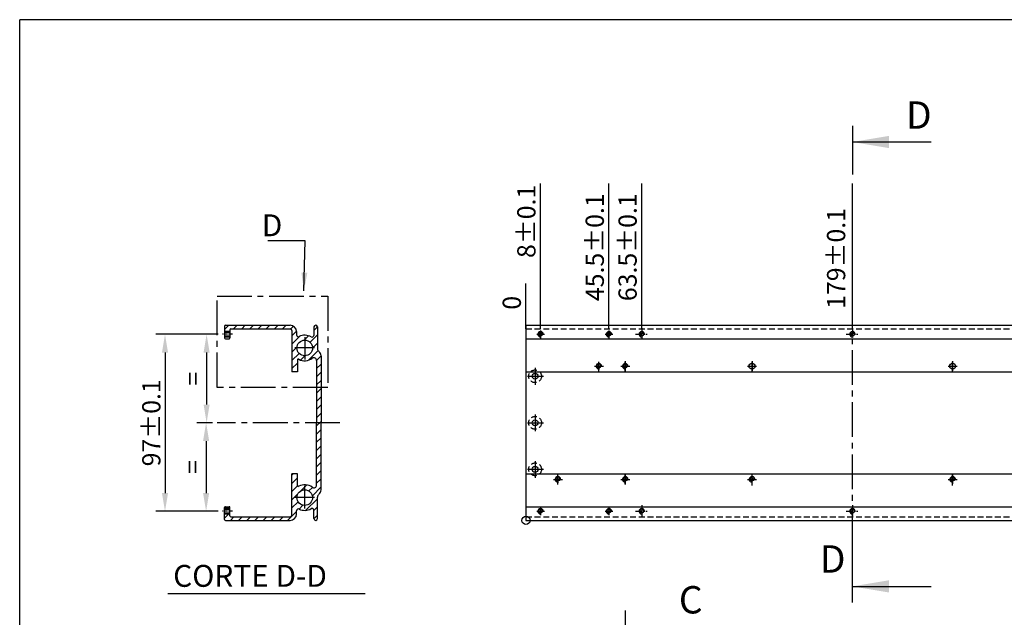
# Model space of a CAD drawing. Extents: x -5495 to 14814, y -2089 to 9729.
# Drawn here: x 3818 to 4358, y 1475 to 1803 of the extents above; entities that cross this region are included whole.
import ezdxf

# ---------------------------------------------------------------- set-up
doc = ezdxf.new("R2010")
doc.units = 0
doc.linetypes.add('CENTER2', pattern=[28.575, 19.05, -3.175, 3.175, -3.175])
doc.linetypes.add('HIDDEN2', pattern=[4.7625, 3.175, -1.5875])
doc.layers.get('0').update_dxf_attribs({"linetype": 'CONTINUOUS'})
doc.layers.get('DEFPOINTS').update_dxf_attribs({"linetype": 'CONTINUOUS'})
doc.layers.add('1', color=3, linetype='CONTINUOUS')
doc.layers.add('PERFIL_TRIGGER', color=3, linetype='CONTINUOUS')
doc.styles.get("Standard").update_dxf_attribs({"font": 'romans.shx'})
doc.dimstyles.get("Standard").update_dxf_attribs({"dimtxt": 0.18, "dimasz": 0.18, "dimexe": 0.18, "dimexo": 0.0625, "dimgap": 0.09, "dimtad": 0, "dimtih": 1, "dimtoh": 1, "dimdec": 4, "dimzin": 0, "dimtxsty": 'STANDARD', "dimcen": 0.09, "dimazin": 3, "dimtfac": 1, "dimtdec": 4, "dimtofl": 0, "dimtmove": 0, "dimatfit": 3, "dimtolj": 1, "dimtzin": 0})

# ---------------------------------------------------------------- blocks, each defined once
blk = doc.blocks.new('CIEMAT')
at = {"layer": '1'}
for p in [(377, 252), (0, 0)]:
    blk.add_line(p, (0, 252), dxfattribs=at)
blk = doc.blocks.new('*D19')
at = {"color": 0, "linetype": 'BYBLOCK'}
for p, q in [((3923.46, 1976.97), (3914.92, 1976.97)), ((3919.92, 1966.97), (3919.92, 1938.47)), ((3926.45, 1928.47), (3914.92, 1928.47))]:
    blk.add_line(p, q, dxfattribs=at)
for points in [[(3918.25, 1966.97), (3921.59, 1966.97), (3919.92, 1976.97)], [(3918.25, 1938.47), (3921.59, 1938.47), (3919.92, 1928.47)]]:
    blk.add_solid(points, dxfattribs=at)
at = {"layer": 'DEFPOINTS', "color": 0, "linetype": 'BYBLOCK'}
for p in [(3925.96, 1976.97), (3919.92, 1928.47), (3928.95, 1928.47)]:
    blk.add_point(p, dxfattribs=at)
at = {"color": 2, "linetype": 'BYBLOCK', "insert": (3912.42, 1952.72), "char_height": 10, "attachment_point": 5, "rotation": 90}
blk.add_mtext('\\A1;=', dxfattribs=at)
blk = doc.blocks.new('*D20')
at = {"color": 0, "linetype": 'BYBLOCK'}
for p, q in [((3923.95, 2025.47), (3892.38, 2025.47)), ((3897.38, 2015.47), (3897.38, 1938.47)), ((3926.45, 1928.47), (3892.38, 1928.47))]:
    blk.add_line(p, q, dxfattribs=at)
for points in [[(3895.72, 2015.47), (3899.05, 2015.47), (3897.38, 2025.47)], [(3895.72, 1938.47), (3899.05, 1938.47), (3897.38, 1928.47)]]:
    blk.add_solid(points, dxfattribs=at)
at = {"layer": 'DEFPOINTS', "color": 0, "linetype": 'BYBLOCK'}
for p in [(3926.45, 2025.47), (3897.38, 1928.47), (3928.95, 1928.47)]:
    blk.add_point(p, dxfattribs=at)
at = {"color": 2, "linetype": 'BYBLOCK', "insert": (3889.88, 1976.97), "char_height": 10, "attachment_point": 5, "rotation": 90}
blk.add_mtext('\\A1;97±0.1', dxfattribs=at)
blk = doc.blocks.new('*D21')
at = {"color": 0, "linetype": 'BYBLOCK'}
for p, q in [((3926.45, 2025.47), (3915.2, 2025.47)), ((3920.2, 2015.47), (3920.2, 1986.97)), ((3923.46, 1976.97), (3915.2, 1976.97))]:
    blk.add_line(p, q, dxfattribs=at)
for points in [[(3918.53, 2015.47), (3921.86, 2015.47), (3920.2, 2025.47)], [(3918.53, 1986.97), (3921.86, 1986.97), (3920.2, 1976.97)]]:
    blk.add_solid(points, dxfattribs=at)
at = {"layer": 'DEFPOINTS', "color": 0, "linetype": 'BYBLOCK'}
for p in [(3928.95, 2025.47), (3920.2, 1976.97), (3925.96, 1976.97)]:
    blk.add_point(p, dxfattribs=at)
at = {"color": 2, "linetype": 'BYBLOCK', "insert": (3912.7, 2001.22), "char_height": 10, "attachment_point": 5, "rotation": 90}
blk.add_mtext('\\A1;=', dxfattribs=at)

msp = doc.modelspace()

# ---------------------------------------------------------------- hatches: boundary and pattern name
h = msp.add_hatch()
h.set_pattern_fill('ANSI31', color=256, style=0)
h.set_pattern_definition([(45, (-1248.696, 1051.8694), (-2.245064, 2.245064), [])])
h.paths.add_polyline_path([(3980.99881, 1634.12062, 1), (3978.99881, 1634.12062), (3978.99881, 1629.54883, -0.577350269), (3977.49881, 1628.6828, 0.249070706), (3970.93631, 1628.91515, -0.553992407), (3969.49881, 1629.81437), (3969.49881, 1631.62062, 0.414213562), (3965.99881, 1635.12062), (3930.49881, 1635.12062, 0.414213562), (3929.99881, 1634.62062), (3929.99881, 1631.62062), (3932.99881, 1631.62062), (3932.99881, 1632.62062, -0.414213562), (3933.49881, 1633.12062), (3965.99881, 1633.12062, -0.414213562), (3966.99881, 1632.12062), (3966.99881, 1609.62062), (3969.99881, 1609.62062), (3969.99881, 1615.98737, -0.564725727), (3970.73214, 1616.42959, 0.286037292), (3978.11646, 1616.95979, -0.612992138), (3980.49881, 1615.74676), (3980.49881, 1581.62062), (3982.99881, 1581.62062), (3982.99881, 1618.32062, 0.234956788), (3981.8089, 1620.71302, -0.237729249), (3980.99881, 1622.32054)])
h.paths.add_polyline_path([(3978.29881, 1622.62062, -1), (3969.69881, 1622.62062, -1)], flags=16)
h.paths.add_polyline_path([(3982.99881, 1544.92062), (3982.99881, 1581.62062), (3980.49881, 1581.62062), (3980.49881, 1547.49449, -0.612992138), (3978.11646, 1546.28145, 0.286037292), (3970.73214, 1546.81165, -0.564725727), (3969.99881, 1547.25387), (3969.99881, 1553.62062), (3966.99881, 1553.62062), (3966.99881, 1531.12062, -0.414213562), (3965.99881, 1530.12062), (3933.49881, 1530.12062, -0.414213562), (3932.99881, 1530.62062), (3932.99881, 1531.62062), (3929.99881, 1531.62062), (3929.99881, 1528.62062, 0.414213562), (3930.49881, 1528.12062), (3965.99881, 1528.12062, 0.414213562), (3969.49881, 1531.62062), (3969.49881, 1533.42687, -0.553992407), (3970.93631, 1534.32609, 0.249070706), (3977.49881, 1534.55844, -0.577350269), (3978.99881, 1533.69242), (3978.99881, 1529.12062, 1), (3980.99881, 1529.12062), (3980.99881, 1540.9207, -0.237729249), (3981.8089, 1542.52822, 0.234956788)])
h.paths.add_polyline_path([(3978.29881, 1540.62062, -1), (3969.69881, 1540.62062, -1)], flags=16)
h.paths.add_polyline_path([(3932.99881, 1631.62062), (3929.99881, 1631.62062), (3929.99881, 1631.12062), (3932.99881, 1631.12062)], flags=16)
h.paths.add_polyline_path([(3932.99881, 1629.12062), (3929.99881, 1629.12062), (3929.99881, 1628.62062), (3932.99881, 1628.62062)], flags=17)
h.paths.add_polyline_path([(3932.99881, 1628.12062), (3932.99881, 1628.62062), (3929.99881, 1628.62062), (3929.99881, 1628.12062, 0.414213562), (3930.49881, 1627.62062), (3932.49881, 1627.62062, 0.414213562)], flags=17)
h.paths.add_polyline_path([(3932.49881, 1535.62062), (3930.49881, 1535.62062, 0.414213562), (3929.99881, 1535.12062), (3929.99881, 1534.62062), (3932.99881, 1534.62062), (3932.99881, 1535.12062, 0.414213562)], flags=17)
h.paths.add_polyline_path([(3932.99881, 1534.62062), (3929.99881, 1534.62062), (3929.99881, 1534.12062), (3932.99881, 1534.12062)], flags=17)
h.paths.add_polyline_path([(3932.99881, 1532.12062), (3929.99881, 1532.12062), (3929.99881, 1531.62062), (3932.99881, 1531.62062)], flags=17)

# ---------------------------------------------------------------- linework, layer by layer
at = {"color": 1}
for p, q in [((4274.31385, 1744.38097), (4274.31385, 1717.77801)), ((4274.31385, 1735.51331), (4317.52472, 1735.51331)), ((4274.31385, 1483.08942), (4274.31385, 1517.79193)), ((4274.31385, 1491.95708), (4317.52472, 1491.95708)), ((3898.95075, 1488.14014), (4007.12107, 1488.14014)), ((4149.76385, 1478.72243), (4149.76385, 1452.11947))]:
    msp.add_line(p, q, dxfattribs=at)
for p, q in [((4103.31385, 1633.12974), (4103.31385, 1712.84482)), ((4140.81385, 1633.12974), (4140.81385, 1712.84482)), ((4158.81385, 1633.12974), (4158.81385, 1712.84482)), ((4274.31385, 1633.12974), (4274.31385, 1712.84482)), ((4095.31385, 1633.12062), (4095.31385, 1657.87176))]:
    msp.add_line(p, q)
at = {"color": 3}
for p, q in [((3929.99881, 1634.62062), (3929.99881, 1628.12062)), ((3930.49881, 1635.12062), (3965.99881, 1635.12062)), ((3932.99881, 1632.62062), (3932.99881, 1628.12062)), ((3933.49881, 1633.12062), (3965.99881, 1633.12062)), ((3966.99881, 1632.12062), (3966.99881, 1609.62062)), ((3969.49881, 1631.62062), (3969.49881, 1629.81437)), ((3978.99881, 1634.12062), (3978.99881, 1629.54883)), ((3980.99881, 1634.12062), (3980.99881, 1622.32054)), ((4095.31385, 1635.12062), (5799.31385, 1635.12062)), ((4095.31385, 1635.12062), (4095.31385, 1528.12062)), ((3930.49881, 1627.62062), (3932.49881, 1627.62062)), ((4095.31385, 1627.62062), (5799.31385, 1627.62062)), ((3969.99881, 1615.98737), (3969.99881, 1609.62062)), ((3980.49881, 1615.74676), (3980.49881, 1581.62062)), ((3982.99881, 1618.32062), (3982.99881, 1581.62062)), ((3969.99881, 1609.62062), (3966.99881, 1609.62062)), ((4095.31385, 1609.62062), (5799.31385, 1609.62062)), ((3980.49881, 1547.49449), (3980.49881, 1581.62062)), ((3982.99881, 1544.92062), (3982.99881, 1581.62062)), ((3966.99881, 1531.12062), (3966.99881, 1553.62062)), ((3969.99881, 1553.62062), (3966.99881, 1553.62062)), ((3969.99881, 1547.25387), (3969.99881, 1553.62062)), ((4095.31385, 1553.62062), (5799.31385, 1553.62062)), ((3980.99881, 1529.12062), (3980.99881, 1540.9207)), ((3929.99881, 1528.62062), (3929.99881, 1535.12062)), ((3930.49881, 1535.62062), (3932.49881, 1535.62062)), ((3932.99881, 1530.62062), (3932.99881, 1535.12062)), ((3969.49881, 1531.62062), (3969.49881, 1533.42687)), ((3978.99881, 1529.12062), (3978.99881, 1533.69242)), ((4095.31385, 1535.62062), (5799.31385, 1535.62062)), ((3930.49881, 1528.12062), (3965.99881, 1528.12062)), ((3933.49881, 1530.12062), (3965.99881, 1530.12062)), ((4095.31385, 1528.12062), (5799.31385, 1528.12062))]:
    msp.add_line(p, q, dxfattribs=at)
at = {"color": 7, "linetype": 'CONTINUOUS'}
for p, q in [((3932.99881, 1631.62062), (3929.99881, 1631.62062)), ((3932.99881, 1628.62062), (3929.99881, 1628.62062)), ((3932.99881, 1534.62062), (3929.99881, 1534.62062)), ((3932.99881, 1531.62062), (3929.99881, 1531.62062))]:
    msp.add_line(p, q, dxfattribs=at)
at = {"color": 3, "linetype": 'CONTINUOUS'}
for p, q in [((3932.99881, 1631.12062), (3929.99881, 1631.12062)), ((3932.99881, 1629.12062), (3929.99881, 1629.12062)), ((3932.99881, 1534.12062), (3929.99881, 1534.12062)), ((3932.99881, 1532.12062), (3929.99881, 1532.12062))]:
    msp.add_line(p, q, dxfattribs=at)
at = {"linetype": 'HIDDEN2'}
for p, q in [((4095.31385, 1633.12062), (5799.31385, 1633.12062)), ((4095.31385, 1530.12062), (5799.31385, 1530.12062))]:
    msp.add_line(p, q, dxfattribs=at)
at = {"color": 4}
for p, q in [((4103.31385, 1632.21257), (4103.31385, 1628.02867)), ((4140.81385, 1632.21257), (4140.81385, 1628.02867)), ((4158.81385, 1632.21257), (4158.81385, 1628.02867)), ((3973.99881, 1628.53305), (3973.99881, 1616.22024)), ((4101.2219, 1630.12062), (4105.4058, 1630.12062)), ((4138.7219, 1630.12062), (4142.9058, 1630.12062)), ((3979.38688, 1622.62062), (3968.51527, 1622.62062)), ((4149.76385, 1614.54887), (4149.76385, 1610.69237)), ((4100.31385, 1609.04887), (4100.31385, 1605.19237)), ((4147.8356, 1612.62062), (4151.6921, 1612.62062)), ((4098.3856, 1607.12062), (4102.2421, 1607.12062)), ((4100.31385, 1583.54887), (4100.31385, 1579.69237)), ((4098.3856, 1581.62062), (4102.2421, 1581.62062)), ((4098.3856, 1556.12062), (4102.2421, 1556.12062)), ((4100.31385, 1558.04887), (4100.31385, 1554.19237)), ((4147.8356, 1550.62062), (4151.6921, 1550.62062)), ((4149.76385, 1552.54887), (4149.76385, 1548.69237)), ((3973.99881, 1534.7082), (3973.99881, 1547.021)), ((3979.38688, 1540.62062), (3968.51527, 1540.62062)), ((4103.31385, 1535.21257), (4103.31385, 1531.02867)), ((4140.81385, 1535.21257), (4140.81385, 1531.02867)), ((4158.81385, 1535.21257), (4158.81385, 1531.02867)), ((4101.2219, 1533.12062), (4105.4058, 1533.12062)), ((4138.7219, 1533.12062), (4142.9058, 1533.12062))]:
    msp.add_line(p, q, dxfattribs=at)
at = {"color": 4, "linetype": 'CENTER2', "ltscale": 0.2}
for p, q in [((4158.81385, 1633.446), (4158.81385, 1627.52485)), ((4274.31385, 1633.446), (4274.31385, 1627.52485)), ((4155.37668, 1630.12062), (4161.7919, 1630.12062)), ((4270.87668, 1630.12062), (4277.2919, 1630.12062)), ((4158.81385, 1536.446), (4158.81385, 1530.52485)), ((4274.31385, 1536.446), (4274.31385, 1530.52485)), ((4155.37668, 1533.12062), (4161.7919, 1533.12062)), ((4270.87668, 1533.12062), (4277.2919, 1533.12062))]:
    msp.add_line(p, q, dxfattribs=at)
at = {"color": 4, "linetype": 'CENTER2', "ltscale": 0.1}
for p, q in [((3934.31019, 1630.12062), (3928.94504, 1630.12062)), ((3934.31019, 1533.12062), (3928.94504, 1533.12062))]:
    msp.add_line(p, q, dxfattribs=at)
at = {"color": 4, "linetype": 'CENTER2'}
for p, q in [((4274.31385, 1516.70336), (4274.31385, 1628.56568)), ((4135.31385, 1609.62062), (4135.31385, 1615.10976)), ((4149.76385, 1609.62062), (4149.76385, 1615.10976)), ((4219.26385, 1609.62062), (4219.26385, 1615.10976)), ((4329.26385, 1609.62062), (4329.26385, 1615.10976)), ((4329.26385, 1610.13148), (4329.26385, 1615.10976)), ((4100.31385, 1611.67161), (4100.31385, 1602.45671)), ((4132.82471, 1612.62062), (4137.80299, 1612.62062)), ((4147.27471, 1612.62062), (4152.25299, 1612.62062)), ((4216.77471, 1612.62062), (4221.75299, 1612.62062)), ((4326.77471, 1612.62062), (4331.75299, 1612.62062)), ((4096.20301, 1607.12062), (4104.91952, 1607.12062)), ((4100.31385, 1586.17161), (4100.31385, 1576.95671)), ((3993.25224, 1581.62062), (3925.96311, 1581.62062)), ((4096.20301, 1581.62062), (4104.91952, 1581.62062)), ((4100.31385, 1560.67161), (4100.31385, 1551.45671)), ((4096.20301, 1556.12062), (4104.91952, 1556.12062)), ((4110.32471, 1550.62062), (4115.30299, 1550.62062)), ((4112.81385, 1547.82063), (4112.81385, 1553.62062)), ((4147.27471, 1550.62062), (4152.25299, 1550.62062)), ((4149.76385, 1548.01767), (4149.76385, 1553.62062)), ((4149.76385, 1548.13148), (4149.76385, 1553.10976)), ((4216.77471, 1550.62062), (4221.75299, 1550.62062)), ((4219.26385, 1547.22953), (4219.26385, 1553.62062)), ((4326.77471, 1550.62062), (4331.75299, 1550.62062)), ((4329.26385, 1547.22953), (4329.26385, 1553.62062)), ((4329.26385, 1548.13148), (4329.26385, 1553.10976))]:
    msp.add_line(p, q, dxfattribs=at)
at = {"color": 4, "linetype": 'CENTER2', "ltscale": 0.3}
for p, q in [((4149.76385, 1615.37062), (4149.76385, 1609.87062)), ((4149.76385, 1553.37062), (4149.76385, 1547.87062))]:
    msp.add_line(p, q, dxfattribs=at)
at = {"color": 4, "linetype": 'CENTER2', "ltscale": 0.5}
for p, q in [((4219.26385, 1615.37062), (4219.26385, 1610.15691)), ((4329.26385, 1615.37062), (4329.26385, 1610.15691)), ((4329.26385, 1553.37062), (4329.26385, 1548.15691))]:
    msp.add_line(p, q, dxfattribs=at)
at = {"color": 4, "linetype": 'CENTER2'}
msp.add_lwpolyline([(3925.89645, 1601.05119), (3925.89645, 1651.06801), (3986.59002, 1651.06801), (3986.59002, 1601.05119)], close=True, dxfattribs=at)
at = {"color": 3}
for centre, radius in [((4103.31385, 1630.12062), 1), ((4140.81385, 1630.12062), 1), ((3973.99881, 1622.62062), 4.3), ((4135.31385, 1612.62062), 1), ((4149.76385, 1612.62062), 1), ((4219.26385, 1612.62062), 1.6), ((4329.26385, 1612.62062), 1.6), ((4100.31385, 1607.12062), 1.6), ((4100.31385, 1581.62062), 1.6), ((4100.31385, 1556.12062), 1.6), ((4112.81385, 1550.62062), 1), ((4149.76385, 1550.62062), 1), ((4219.26385, 1550.62062), 1), ((4329.26385, 1550.62062), 1), ((3973.99881, 1540.62062), 4.3), ((4103.31385, 1533.12062), 1), ((4140.81385, 1533.12062), 1)]:
    msp.add_circle(centre, radius, dxfattribs=at)
at = {"linetype": 'HIDDEN2'}
for centre in [(4100.31385, 1607.12062), (4100.31385, 1581.62062), (4100.31385, 1556.12062)]:
    msp.add_circle(centre, 3.5, dxfattribs=at)
msp.add_circle((4095.31385, 1528.12062), 2.25337)
at = {"color": 3}
for centre, radius, start, end in [((3930.49881, 1634.62062), 0.5, 90, 180), ((3933.49881, 1632.62062), 0.5, 90, 180), ((3965.99881, 1631.62062), 3.5, 0, 90), ((3965.99881, 1632.12062), 1, 0, 90), ((3979.99881, 1634.12062), 1, 0, 180), ((3930.49881, 1628.12062), 0.5, 180, 270), ((3932.49881, 1628.12062), 0.5, 270, 0), ((3970.49881, 1629.81437), 1, 180, 295.9444798), ((3973.99881, 1622.62062), 7, 60, 115.9444798), ((3977.99881, 1629.54883), 1, 240, 0), ((3982.99881, 1622.32054), 2, 180, 233.6711616), ((3979.99881, 1618.32062), 3, 0, 52.7684611), ((3970.49881, 1615.98737), 0.5, 62.1818607, 180), ((3973.99881, 1622.62062), 7, 242.1818607, 306.0318791), ((3978.99881, 1615.74676), 1.5, 0, 126.0318791), ((3970.49881, 1547.25387), 0.5, 180, 297.8181393), ((3973.99881, 1540.62062), 7, 53.9681209, 117.8181393), ((3978.99881, 1547.49449), 1.5, 233.9681209, 0), ((3979.99881, 1544.92062), 3, 307.2315389, 0), ((3982.99881, 1540.9207), 2, 126.3288384, 180), ((3930.49881, 1535.12062), 0.5, 90, 180), ((3932.49881, 1535.12062), 0.5, 360, 90), ((3970.49881, 1533.42687), 1, 64.0555202, 180), ((3973.99881, 1540.62062), 7, 244.0555202, 300), ((3977.99881, 1533.69242), 1, 0, 120), ((3930.49881, 1528.62062), 0.5, 180, 270), ((3933.49881, 1530.62062), 0.5, 180, 270), ((3965.99881, 1531.62062), 3.5, 270, 0), ((3965.99881, 1531.12062), 1, 270, 0), ((3979.99881, 1529.12062), 1, 180, 0)]:
    msp.add_arc(centre, radius, start, end, dxfattribs=at)
for centre in [(4103.31385, 1630.12062), (4140.81385, 1630.12062), (4135.31385, 1612.62062), (4149.76385, 1612.62062), (4112.81385, 1550.62062), (4149.76385, 1550.62062), (4219.26385, 1550.62062), (4329.26385, 1550.62062), (4103.31385, 1533.12062), (4140.81385, 1533.12062)]:
    msp.add_arc(centre, 1.5, 346.7152829, 283.0688191)
at = {"color": 1}
for points in [[(4294.31385, 1732.17998), (4274.31385, 1735.51331), (4294.31385, 1738.84665)], [(4294.31385, 1488.62375), (4274.31385, 1491.95708), (4294.31385, 1495.29042)]]:
    msp.add_solid(points, dxfattribs=at)
at = {"layer": 'PERFIL_TRIGGER', "color": 3}
for centre in [(4158.81385, 1630.12062), (4274.31385, 1630.12062), (4158.81385, 1533.12062), (4274.31385, 1533.12062)]:
    msp.add_circle(centre, 1, dxfattribs=at)
at = {"layer": 'PERFIL_TRIGGER', "color": 7}
for centre in [(4158.81385, 1630.12062), (4274.31385, 1630.12062), (4158.81385, 1533.12062), (4274.31385, 1533.12062)]:
    msp.add_arc(centre, 1.5, 346.7152829, 283.0688191, dxfattribs=at)

# ---------------------------------------------------------------- block references
at = {"xscale": 5.76, "yscale": 5.76, "zscale": 5.76}
msp.add_blockref('CIEMAT', (3817.69936, 351.01062), dxfattribs=at)

# ---------------------------------------------------------------- texts
at = {"color": 1, "attachment_point": 1}
for s, insert, char_height, width in [('D', (4303.68568, 1757.7804), 15, 26.621), ('D', (4256.45007, 1514.47745), 15, 26.621), ('CORTE D-D', (3901.85908, 1503.72293), 12, 114.3309769), ('C', (4179.13568, 1492.12186), 15, 26.621)]:
    msp.add_mtext(s, dxfattribs=dict(at, insert=insert, char_height=char_height, width=width))
at = {"color": 2, "char_height": 10, "attachment_point": 1, "rotation": 90}
for s, insert, width in [('8±0.1', (4090.53451, 1671.93598), 37.5666), ('45.5%%p0.1', (4128.03451, 1648.28414), 69.546815), ('63.5%%p0.1', (4146.03451, 1648.28414), 69.546815), ('179±0.1', (4260.37524, 1644.05512), 37.5666), ('0', (4082.53451, 1643.59249), 37.5666)]:
    msp.add_mtext(s, dxfattribs=dict(at, insert=insert, width=width))
at = {"color": 1, "insert": (3961.71, 1689.84941), "char_height": 12, "attachment_point": 6}
msp.add_mtext('\\A1;D', dxfattribs=at)

# ---------------------------------------------------------------- dimensions: what is measured, and where the dimension line sits
for base, p1, p2, text, picture, middle in [((3897.38281, 1533.12062), (3926.44504, 1630.12062), (3928.94504, 1533.12062), '<>%%P0.1', '*D20', (3889.88281, 1581.62062)), ((3920.19704, 1581.62062), (3928.94504, 1630.12062), (3925.96311, 1581.62062), '=', '*D21', (3912.69704, 1605.87062)), ((3919.91881, 1533.12062), (3925.96311, 1581.62062), (3928.94504, 1533.12062), '=', '*D19', (3912.41881, 1557.37062))]:
    dim = msp.add_linear_dim(base=base, p1=p1, p2=p2, angle=90, text=text, dimstyle='STANDARD', override={"dimscale": 4, "dimtxt": 2.5, "dimasz": 2.5, "dimexe": 1.25, "dimexo": 0.625, "dimgap": 0.625, "dimtad": 1, "dimtih": 0, "dimtoh": 0, "dimzin": 8, "dimcen": 2.5, "dimclrt": 2, "dimtofl": 1})
    dim.commit()
    dim.dimension.update_dxf_attribs({"geometry": picture, "text_midpoint": middle, "insert": (0, -395.35385)})

# ---------------------------------------------------------------- leaders
at = {"annotation_type": 0, "has_hookline": 1, "hookline_direction": 1, "text_width": 8}
msp.add_leader([(3973.57023, 1653.90213), (3974.21, 1681.34941), (3964.21, 1681.34941)], dimstyle='STANDARD', override={"dimscale": 4, "dimtxt": 2.5, "dimasz": 2.5, "dimexe": 1.25, "dimexo": 0.625, "dimgap": 0.625, "dimtad": 1, "dimtih": 0, "dimtoh": 0, "dimzin": 8, "dimcen": 2.5, "dimclrt": 2, "dimtofl": 1}, dxfattribs=at)

doc.saveas('drawing.dxf')
